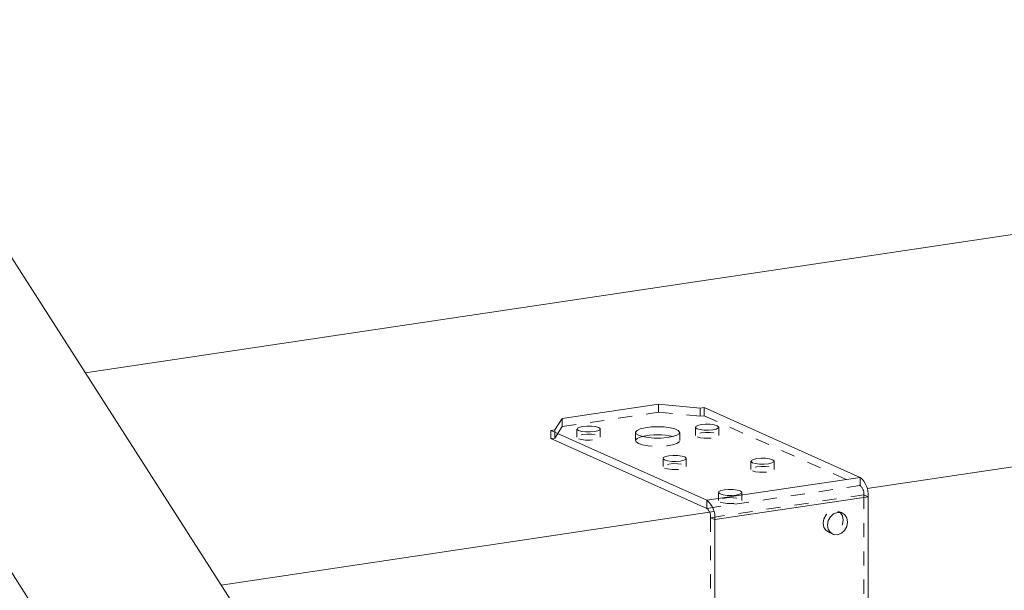
# Model space of a CAD drawing. Units: inches. Extents: x -45 to 61, y -23 to 35.
# Drawn here: x 14 to 21, y 5 to 9 of the extents above; entities that cross this region are included whole.
import ezdxf

# ---------------------------------------------------------------- set-up
doc = ezdxf.new("R2010")
doc.units = ezdxf.units.IN
doc.header["$MEASUREMENT"] = 0
doc.linetypes.add('HIDDEN', pattern=[0.075, 0.05, -0.025])

msp = doc.modelspace()

# ---------------------------------------------------------------- linework, layer by layer
at = {"color": 7, "linetype": 'Continuous', "lineweight": 5}
for p, q in [((0.432, 28.3724), (18.3149, 0.4099)), ((-0.867, 28.1783), (17.0159, 0.2158)), ((29.6755, 9.0552), (14.2592, 6.7516)), ((19.7812, 5.933), (31.2585, 7.648)), ((17.6266, 6.4292), (18.3075, 6.5309)), ((18.3075, 6.5309), (18.6023, 6.5023)), ((18.6023, 6.5023), (18.6299, 6.5064)), ((18.6299, 6.5064), (19.7309, 6.0129)), ((17.575, 6.3488), (17.6266, 6.4292)), ((17.5474, 6.3447), (17.575, 6.3488)), ((17.5474, 6.3447), (18.6484, 5.8511)), ((17.5474, 6.2869), (17.5474, 6.3447)), ((17.5474, 6.2869), (18.6484, 5.7934)), ((18.6484, 5.8511), (19.7309, 6.0129)), ((18.6484, 5.7934), (18.6484, 5.8511)), ((18.7058, 5.7145), (19.7883, 5.8763)), ((19.7883, 5.8763), (19.7883, 2.5673)), ((15.2187, 5.2512), (18.6979, 5.7711)), ((18.7058, 5.7145), (18.7058, 2.4055))]:
    msp.add_line(p, q, dxfattribs=at)
at = {"color": 7, "linetype": 'HIDDEN', "lineweight": 5}
for p, q in [((17.6266, 6.3714), (18.3075, 6.4732)), ((18.3075, 6.4732), (18.3075, 6.5309)), ((18.3075, 6.4732), (18.6023, 6.4445)), ((18.6023, 6.4445), (18.6023, 6.5023)), ((18.6299, 6.4487), (18.6299, 6.5064)), ((17.6266, 6.3714), (17.6266, 6.4292)), ((18.6023, 6.4445), (18.6299, 6.4487)), ((18.6299, 6.4487), (19.7309, 5.9551)), ((17.575, 6.291), (17.6266, 6.3714)), ((17.575, 6.291), (17.575, 6.3488)), ((17.7319, 6.3546), (17.7319, 6.2968)), ((17.8959, 6.2968), (17.8959, 6.3546)), ((18.1452, 6.3303), (18.1452, 6.2725)), ((18.4572, 6.2725), (18.4572, 6.3303)), ((18.5689, 6.3676), (18.5689, 6.3099)), ((18.7329, 6.3099), (18.7329, 6.3676)), ((17.5474, 6.2869), (17.575, 6.291)), ((18.3402, 6.1466), (18.3402, 6.0889)), ((18.5042, 6.0889), (18.5042, 6.1466)), ((18.9607, 6.1273), (18.9607, 6.0695)), ((19.1247, 6.0695), (19.1247, 6.1273)), ((19.7309, 6.0129), (19.7309, 5.9551)), ((18.6484, 5.7934), (19.7309, 5.9551)), ((18.6759, 5.7279), (19.7584, 5.8897)), ((18.7319, 5.9063), (18.7319, 5.8486)), ((18.8959, 5.8486), (18.8959, 5.9063)), ((19.7883, 5.8763), (19.7584, 5.8897)), ((19.7584, 5.8897), (19.7584, 2.5807)), ((19.6053, 5.7611), (19.5754, 5.7745)), ((18.6759, 5.7279), (18.6759, 2.4189)), ((18.6759, 5.7279), (18.6979, 5.718)), ((19.5083, 5.6249), (19.5382, 5.6114))]:
    msp.add_line(p, q, dxfattribs=at)
at = {"color": 8, "linetype": 'Continuous', "lineweight": 5}
msp.add_line((18.6979, 5.718), (18.7058, 5.7145), dxfattribs=at)
at = {"color": 7, "linetype": 'Continuous', "lineweight": 5, "flags": 128}
for points in [[(17.7429, 6.344), (17.764, 6.3378), (17.7927, 6.3341), (17.8246, 6.3336), (17.8549, 6.3362), (17.879, 6.3417), (17.8931, 6.3491), (17.8952, 6.3574), (17.8849, 6.3652), (17.8638, 6.3714), (17.8351, 6.3751), (17.8032, 6.3757), (17.7729, 6.373), (17.7488, 6.3675), (17.7347, 6.3601), (17.7326, 6.3518), (17.7429, 6.344)], [(18.1661, 6.3101), (18.1951, 6.3007), (18.2335, 6.2939), (18.2779, 6.2904), (18.3244, 6.2904), (18.3688, 6.2939), (18.4073, 6.3007), (18.4363, 6.3101), (18.4533, 6.3213), (18.4567, 6.3333), (18.4464, 6.345), (18.4231, 6.3555), (18.389, 6.3637), (18.3471, 6.3689), (18.3012, 6.3707), (18.2552, 6.3689), (18.2133, 6.3637), (18.1792, 6.3555), (18.1559, 6.345), (18.1456, 6.3333), (18.1491, 6.3213), (18.1661, 6.3101)], [(18.5799, 6.357), (18.601, 6.3508), (18.6297, 6.3471), (18.6616, 6.3466), (18.6919, 6.3492), (18.716, 6.3547), (18.7301, 6.3621), (18.7322, 6.3704), (18.7219, 6.3782), (18.7008, 6.3845), (18.6721, 6.3881), (18.6402, 6.3887), (18.6099, 6.386), (18.5859, 6.3805), (18.5717, 6.3731), (18.5696, 6.3648), (18.5799, 6.357)], [(18.3511, 6.136), (18.3722, 6.1298), (18.4009, 6.1261), (18.4329, 6.1256), (18.4632, 6.1283), (18.4872, 6.1337), (18.5014, 6.1411), (18.5035, 6.1494), (18.4932, 6.1573), (18.4721, 6.1635), (18.4434, 6.1671), (18.4115, 6.1677), (18.3812, 6.165), (18.3571, 6.1596), (18.343, 6.1521), (18.3409, 6.1439), (18.3511, 6.136)], [(18.9717, 6.1167), (18.9928, 6.1105), (19.0214, 6.1068), (19.0534, 6.1063), (19.0837, 6.1089), (19.1077, 6.1144), (19.1219, 6.1218), (19.124, 6.1301), (19.1137, 6.1379), (19.0926, 6.1441), (19.0639, 6.1478), (19.032, 6.1483), (19.0017, 6.1457), (18.9776, 6.1402), (18.9635, 6.1328), (18.9614, 6.1245), (18.9717, 6.1167)], [(18.7429, 5.8957), (18.764, 5.8895), (18.7927, 5.8858), (18.8246, 5.8853), (18.8549, 5.8879), (18.879, 5.8934), (18.8931, 5.9008), (18.8952, 5.9091), (18.8849, 5.9169), (18.8638, 5.9232), (18.8351, 5.9268), (18.8032, 5.9274), (18.7729, 5.9247), (18.7488, 5.9192), (18.7347, 5.9118), (18.7326, 5.9036), (18.7429, 5.8957)], [(19.5008, 5.6757), (19.5062, 5.6462), (19.5216, 5.6228), (19.5446, 5.609), (19.5718, 5.6071), (19.599, 5.6172), (19.622, 5.6378), (19.6374, 5.6658), (19.6428, 5.6969), (19.6374, 5.7264), (19.622, 5.7498), (19.599, 5.7635), (19.5718, 5.7655), (19.5446, 5.7554), (19.5216, 5.7348), (19.5062, 5.7068), (19.5008, 5.6757)]]:
    msp.add_lwpolyline(points, dxfattribs=at)
at = {"color": 7, "linetype": 'HIDDEN', "lineweight": 5, "flags": 128}
for points in [[(18.5799, 6.2992), (18.601, 6.293), (18.6297, 6.2894), (18.6616, 6.2888), (18.6919, 6.2915), (18.716, 6.2969), (18.7301, 6.3044), (18.7322, 6.3126), (18.7219, 6.3205), (18.7008, 6.3267), (18.6721, 6.3304), (18.6402, 6.3309), (18.6099, 6.3282), (18.5859, 6.3228), (18.5717, 6.3153), (18.5696, 6.3071), (18.5799, 6.2992)], [(17.7429, 6.2862), (17.764, 6.28), (17.7927, 6.2763), (17.8246, 6.2758), (17.8549, 6.2785), (17.879, 6.2839), (17.8931, 6.2914), (17.8952, 6.2996), (17.8849, 6.3075), (17.8638, 6.3137), (17.8351, 6.3173), (17.8032, 6.3179), (17.7729, 6.3152), (17.7488, 6.3098), (17.7347, 6.3023), (17.7326, 6.2941), (17.7429, 6.2862)], [(18.1921, 6.3014), (18.1792, 6.2977), (18.1559, 6.2873), (18.1456, 6.2755), (18.1491, 6.2635), (18.1661, 6.2523)], [(18.1661, 6.2523), (18.1951, 6.2429), (18.2335, 6.2362), (18.2779, 6.2326), (18.3244, 6.2326), (18.3688, 6.2362), (18.4073, 6.2429), (18.4363, 6.2523), (18.4533, 6.2635), (18.4567, 6.2755), (18.4464, 6.2873), (18.4231, 6.2977), (18.4102, 6.3014)], [(18.3511, 6.0783), (18.3722, 6.072), (18.4009, 6.0684), (18.4329, 6.0678), (18.4632, 6.0705), (18.4872, 6.076), (18.5014, 6.0834), (18.5035, 6.0916), (18.4932, 6.0995), (18.4721, 6.1057), (18.4434, 6.1094), (18.4115, 6.1099), (18.3812, 6.1073), (18.3571, 6.1018), (18.343, 6.0944), (18.3409, 6.0861), (18.3511, 6.0783)], [(18.9717, 6.0589), (18.9928, 6.0527), (19.0214, 6.049), (19.0534, 6.0485), (19.0837, 6.0512), (19.1077, 6.0566), (19.1219, 6.064), (19.124, 6.0723), (19.1137, 6.0801), (19.0926, 6.0864), (19.0639, 6.09), (19.032, 6.0906), (19.0017, 6.0879), (18.9776, 6.0825), (18.9635, 6.075), (18.9614, 6.0668), (18.9717, 6.0589)], [(18.7429, 5.8379), (18.764, 5.8317), (18.7927, 5.8281), (18.8246, 5.8275), (18.8549, 5.8302), (18.879, 5.8356), (18.8931, 5.8431), (18.8952, 5.8513), (18.8849, 5.8592), (18.8638, 5.8654), (18.8351, 5.8691), (18.8032, 5.8696), (18.7729, 5.8669), (18.7488, 5.8615), (18.7347, 5.8541), (18.7326, 5.8458), (18.7429, 5.8379)], [(19.4709, 5.6891), (19.4763, 5.6596), (19.4917, 5.6362), (19.5147, 5.6224), (19.5419, 5.6205), (19.5691, 5.6306), (19.5921, 5.6512), (19.6075, 5.6792), (19.6129, 5.7103), (19.6075, 5.7398), (19.5921, 5.7632), (19.5691, 5.7769), (19.5419, 5.7789), (19.5147, 5.7688), (19.4917, 5.7482), (19.4763, 5.7202), (19.4709, 5.6891)]]:
    msp.add_lwpolyline(points, dxfattribs=at)
at = {"color": 7, "linetype": 'Continuous', "lineweight": 5}
for centre, radius, start, end in [((18.3012, 5.8228), 0.4909, 77.16876, 102.83124), ((19.6313, 5.8907), 0.1577, 354.76198, 50.8168), ((18.5487, 5.7289), 0.1577, 354.76198, 50.8168)]:
    msp.add_arc(centre, radius, start, end, dxfattribs=at)
at = {"color": 7, "linetype": 'HIDDEN', "lineweight": 5}
for centre in [(19.6832, 5.8966), (18.6006, 5.7348)]:
    msp.add_arc(centre, 0.0755, 354.76209, 50.81669, dxfattribs=at)

doc.saveas('drawing.dxf')
